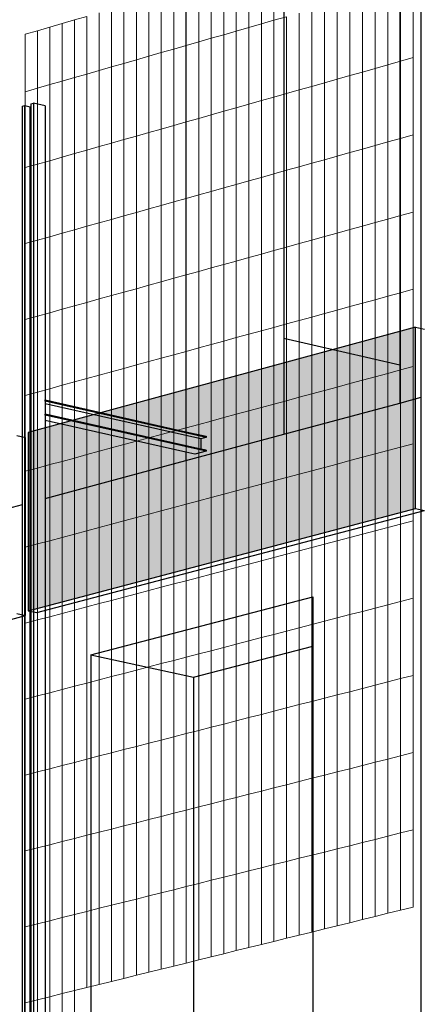
# Model space of a CAD drawing. Units: millimetres. Extents: x -9387 to 53599, y -2508 to 11201.
# Drawn here: x 42904 to 43311, y 5635 to 6630 of the extents above; entities that cross this region are included whole.
import ezdxf

# ---------------------------------------------------------------- set-up
doc = ezdxf.new("R2010")
doc.units = ezdxf.units.MM
doc.header["$MEASUREMENT"] = 0
doc.layers.add('_bt_gitter', color=7, linetype='Continuous', lineweight=5, true_color=0xbbbbbf)
for name, color, linetype in [('_bt_solar', 252, 'Continuous'), ('_bt_stahl_outline', 251, 'Continuous'), ('_hatch_solar', 251, 'Continuous')]:
    doc.layers.add(name, color=color, linetype=linetype)
picture_1 = doc.add_image_def('image1.tif', size_in_pixel=(3278, 2770))

msp = doc.modelspace()

# ---------------------------------------------------------------- hatches: boundary and pattern name
at = {"layer": '_hatch_solar'}
msp.add_hatch(color=256, dxfattribs=at).paths.add_polyline_path([(43303.84, 6136.17), (43303.84, 6319.23), (42911.96, 6212.81), (42911.96, 6032.85)])

# ---------------------------------------------------------------- linework, layer by layer
for p, q in [((43287.89, 6818.95), (43287.89, 6281.24)), ((43071.52, 6809.03), (43071.52, 6213.71)), ((43170.7, 6784.59), (43170.7, 6308.09)), ((43170.7, 6308.09), (43287.89, 6281.24)), ((43170.7, 6308.09), (43170.7, 6211.21)), ((43287.89, 6281.24), (43287.89, 6242.67)), ((43287.89, 6242.67), (43309.31, 6248.42)), ((43170.7, 6211.21), (43287.89, 6242.67)), ((43071.52, 6184.59), (43170.7, 6211.21)), ((43071.52, 6192.94), (43071.52, 6184.59)), ((42929.17, 6146.38), (43071.52, 6184.59)), ((42835.79, 6121.31), (42906.28, 6140.23)), ((42975.59, 5988.18), (43199.97, 6046.74)), ((43199.97, 6046.74), (43199.97, 5997.08)), ((42975.59, 5988.18), (42975.59, 5181)), ((42975.59, 5988.18), (43079.18, 5965.81)), ((43079.18, 5965.81), (43199.97, 5997.08)), ((43199.97, 5997.08), (43199.97, 5331.42)), ((43079.18, 5965.81), (43079.18, 5354.84))]:
    msp.add_line(p, q)
at = {"layer": '_bt_gitter'}
for p, q in [((43147.9, 6625.57), (43147.9, 6684.24)), ((43160.61, 6629.22), (43160.61, 6687.91)), ((43122.52, 6618.3), (43122.52, 6676.9)), ((43135.2, 6621.93), (43135.2, 6680.56)), ((43084.54, 6607.41), (43084.54, 6665.92)), ((43097.19, 6611.04), (43097.19, 6669.57)), ((43109.84, 6614.67), (43109.84, 6673.23)), ((43288.52, 6587.92), (43288.52, 6665.88)), ((43301.39, 6591.57), (43301.39, 6669.57)), ((43046.69, 6596.57), (43046.69, 6654.97)), ((43059.3, 6600.18), (43059.3, 6658.61)), ((43071.91, 6603.79), (43071.91, 6662.26)), ((43250, 6577.01), (43250, 6654.84)), ((43262.83, 6580.64), (43262.83, 6658.52)), ((43275.67, 6584.28), (43275.67, 6662.2)), ((43008.97, 6585.75), (43008.97, 6644.06)), ((43021.53, 6589.35), (43021.53, 6647.69)), ((43034.11, 6592.96), (43034.11, 6651.33)), ((43211.61, 6566.13), (43211.61, 6643.83)), ((43224.39, 6569.76), (43224.39, 6647.5)), ((43237.19, 6573.38), (43237.19, 6651.17)), ((42983.89, 6578.56), (42983.89, 6636.81)), ((42996.42, 6582.16), (42996.42, 6640.43)), ((43186.08, 6558.9), (43186.08, 6636.52)), ((43198.84, 6562.52), (43198.84, 6640.17)), ((42933.89, 6622.35), (42946.37, 6625.96)), ((42946.37, 6625.96), (42958.86, 6629.57)), ((42946.37, 6567.81), (42946.37, 6625.96)), ((42958.86, 6629.57), (42971.37, 6633.19)), ((42958.86, 6571.39), (42958.86, 6629.57)), ((42971.37, 6574.98), (42971.37, 6633.19)), ((43135.2, 6621.93), (43147.9, 6625.57)), ((43147.9, 6625.57), (43160.61, 6629.22)), ((43147.9, 6548.09), (43147.9, 6625.57)), ((43160.61, 6629.22), (43173.34, 6632.87)), ((43160.61, 6551.69), (43160.61, 6629.22)), ((43173.34, 6555.29), (43173.34, 6632.87)), ((42908.97, 6615.15), (42921.43, 6618.75)), ((42908.97, 6557.09), (42908.97, 6615.15)), ((42921.43, 6618.75), (42933.89, 6622.35)), ((42921.43, 6560.66), (42921.43, 6618.75)), ((42933.89, 6564.23), (42933.89, 6622.35)), ((43097.19, 6611.04), (43109.84, 6614.67)), ((43109.84, 6614.67), (43122.52, 6618.3)), ((43109.84, 6537.31), (43109.84, 6614.67)), ((43122.52, 6618.3), (43135.2, 6621.93)), ((43122.52, 6540.9), (43122.52, 6618.3)), ((43135.2, 6544.49), (43135.2, 6621.93)), ((43071.91, 6603.79), (43084.54, 6607.41)), ((43084.54, 6607.41), (43097.19, 6611.04)), ((43084.54, 6530.14), (43084.54, 6607.41)), ((43097.19, 6533.72), (43097.19, 6611.04)), ((43034.11, 6592.96), (43046.69, 6596.57)), ((43046.69, 6596.57), (43059.3, 6600.18)), ((43046.69, 6519.42), (43046.69, 6596.57)), ((43059.3, 6600.18), (43071.91, 6603.79)), ((43059.3, 6522.99), (43059.3, 6600.18)), ((43071.91, 6526.56), (43071.91, 6603.79)), ((42996.42, 6582.16), (43008.97, 6585.75)), ((43008.97, 6585.75), (43021.53, 6589.35)), ((43008.97, 6508.73), (43008.97, 6585.75)), ((43021.53, 6589.35), (43034.11, 6592.96)), ((43021.53, 6512.29), (43021.53, 6589.35)), ((43034.11, 6515.85), (43034.11, 6592.96)), ((43262.83, 6580.64), (43275.67, 6584.28)), ((43275.67, 6584.28), (43288.52, 6587.92)), ((43275.67, 6506.37), (43275.67, 6584.28)), ((43288.52, 6587.92), (43301.39, 6591.57)), ((43288.52, 6509.96), (43288.52, 6587.92)), ((43301.39, 6513.57), (43301.39, 6591.57)), ((42958.86, 6571.39), (42971.37, 6574.98)), ((42971.37, 6574.98), (42983.89, 6578.56)), ((42971.37, 6498.08), (42971.37, 6574.98)), ((42983.89, 6578.56), (42996.42, 6582.16)), ((42983.89, 6501.63), (42983.89, 6578.56)), ((42996.42, 6505.18), (42996.42, 6582.16)), ((43237.19, 6573.38), (43250, 6577.01)), ((43250, 6577.01), (43262.83, 6580.64)), ((43250, 6499.18), (43250, 6577.01)), ((43262.83, 6502.77), (43262.83, 6580.64)), ((42921.43, 6560.66), (42933.89, 6564.23)), ((42933.89, 6564.23), (42946.37, 6567.81)), ((42933.89, 6487.46), (42933.89, 6564.23)), ((42946.37, 6567.81), (42958.86, 6571.39)), ((42946.37, 6491), (42946.37, 6567.81)), ((42958.86, 6494.54), (42958.86, 6571.39)), ((43198.84, 6562.52), (43211.61, 6566.13)), ((43211.61, 6566.13), (43224.39, 6569.76)), ((43211.61, 6488.43), (43211.61, 6566.13)), ((43224.39, 6569.76), (43237.19, 6573.38)), ((43224.39, 6492.01), (43224.39, 6569.76)), ((43237.19, 6495.59), (43237.19, 6573.38)), ((42908.97, 6557.09), (42921.43, 6560.66)), ((42908.97, 6480.4), (42908.97, 6557.09)), ((42921.43, 6483.93), (42921.43, 6560.66)), ((43160.61, 6551.69), (43173.34, 6555.29)), ((43173.34, 6555.29), (43186.08, 6558.9)), ((43173.34, 6477.72), (43173.34, 6555.29)), ((43186.08, 6558.9), (43198.84, 6562.52)), ((43186.08, 6481.29), (43186.08, 6558.9)), ((43198.84, 6484.86), (43198.84, 6562.52)), ((43122.52, 6540.9), (43135.2, 6544.49)), ((43135.2, 6544.49), (43147.9, 6548.09)), ((43135.2, 6467.05), (43135.2, 6544.49)), ((43147.9, 6548.09), (43160.61, 6551.69)), ((43147.9, 6470.6), (43147.9, 6548.09)), ((43160.61, 6474.16), (43160.61, 6551.69)), ((43097.19, 6533.72), (43109.84, 6537.31)), ((43109.84, 6537.31), (43122.52, 6540.9)), ((43109.84, 6459.95), (43109.84, 6537.31)), ((43122.52, 6463.49), (43122.52, 6540.9)), ((43059.3, 6522.99), (43071.91, 6526.56)), ((43071.91, 6526.56), (43084.54, 6530.14)), ((43071.91, 6449.33), (43071.91, 6526.56)), ((43084.54, 6530.14), (43097.19, 6533.72)), ((43084.54, 6452.86), (43084.54, 6530.14)), ((43097.19, 6456.4), (43097.19, 6533.72)), ((43021.53, 6512.29), (43034.11, 6515.85)), ((43034.11, 6515.85), (43046.69, 6519.42)), ((43034.11, 6438.75), (43034.11, 6515.85)), ((43046.69, 6519.42), (43059.3, 6522.99)), ((43046.69, 6442.27), (43046.69, 6519.42)), ((43059.3, 6445.8), (43059.3, 6522.99)), ((42983.89, 6501.63), (42996.42, 6505.18)), ((42996.42, 6505.18), (43008.97, 6508.73)), ((42996.42, 6428.2), (42996.42, 6505.18)), ((43008.97, 6508.73), (43021.53, 6512.29)), ((43008.97, 6431.71), (43008.97, 6508.73)), ((43021.53, 6435.23), (43021.53, 6512.29)), ((43262.83, 6502.77), (43275.67, 6506.37)), ((43275.67, 6506.37), (43288.52, 6509.96)), ((43275.67, 6428.45), (43275.67, 6506.37)), ((43288.52, 6509.96), (43301.39, 6513.57)), ((43288.52, 6432.01), (43288.52, 6509.96)), ((43301.39, 6435.56), (43301.39, 6513.57)), ((42946.37, 6491), (42958.86, 6494.54)), ((42958.86, 6494.54), (42971.37, 6498.08)), ((42958.86, 6417.68), (42958.86, 6494.54)), ((42971.37, 6498.08), (42983.89, 6501.63)), ((42971.37, 6421.18), (42971.37, 6498.08)), ((42983.89, 6424.69), (42983.89, 6501.63)), ((43224.39, 6492.01), (43237.19, 6495.59)), ((43237.19, 6495.59), (43250, 6499.18)), ((43237.19, 6417.81), (43237.19, 6495.59)), ((43250, 6499.18), (43262.83, 6502.77)), ((43250, 6421.35), (43250, 6499.18)), ((43262.83, 6424.9), (43262.83, 6502.77)), ((42921.43, 6483.93), (42933.89, 6487.46)), ((42933.89, 6487.46), (42946.37, 6491)), ((42933.89, 6410.69), (42933.89, 6487.46)), ((42946.37, 6414.19), (42946.37, 6491)), ((43186.08, 6481.29), (43198.84, 6484.86)), ((43198.84, 6484.86), (43211.61, 6488.43)), ((43198.84, 6407.2), (43198.84, 6484.86)), ((43211.61, 6488.43), (43224.39, 6492.01)), ((43211.61, 6410.73), (43211.61, 6488.43)), ((43224.39, 6414.27), (43224.39, 6492.01)), ((42908.97, 6480.4), (42921.43, 6483.93)), ((42908.97, 6403.72), (42908.97, 6480.4)), ((42921.43, 6407.2), (42921.43, 6483.93)), ((43160.61, 6474.16), (43173.34, 6477.72)), ((43173.34, 6477.72), (43186.08, 6481.29)), ((43173.34, 6400.15), (43173.34, 6477.72)), ((43186.08, 6403.67), (43186.08, 6481.29)), ((43122.52, 6463.49), (43135.2, 6467.05)), ((43135.2, 6467.05), (43147.9, 6470.6)), ((43135.2, 6389.6), (43135.2, 6467.05)), ((43147.9, 6470.6), (43160.61, 6474.16)), ((43147.9, 6393.11), (43147.9, 6470.6)), ((43160.61, 6396.63), (43160.61, 6474.16)), ((43084.54, 6452.86), (43097.19, 6456.4)), ((43097.19, 6456.4), (43109.84, 6459.95)), ((43097.19, 6379.09), (43097.19, 6456.4)), ((43109.84, 6459.95), (43122.52, 6463.49)), ((43109.84, 6382.59), (43109.84, 6459.95)), ((43122.52, 6386.09), (43122.52, 6463.49)), ((43046.69, 6442.27), (43059.3, 6445.8)), ((43059.3, 6445.8), (43071.91, 6449.33)), ((43059.3, 6368.61), (43059.3, 6445.8)), ((43071.91, 6449.33), (43084.54, 6452.86)), ((43071.91, 6372.1), (43071.91, 6449.33)), ((43084.54, 6375.59), (43084.54, 6452.86)), ((43008.97, 6431.71), (43021.53, 6435.23)), ((43021.53, 6435.23), (43034.11, 6438.75)), ((43021.53, 6358.16), (43021.53, 6435.23)), ((43034.11, 6438.75), (43046.69, 6442.27)), ((43034.11, 6361.64), (43034.11, 6438.75)), ((43046.69, 6365.12), (43046.69, 6442.27)), ((43288.52, 6432.01), (43301.39, 6435.56)), ((43301.39, 6357.56), (43301.39, 6435.56)), ((42983.89, 6424.69), (42996.42, 6428.2)), ((42996.42, 6428.2), (43008.97, 6431.71)), ((42996.42, 6351.22), (42996.42, 6428.2)), ((43008.97, 6354.69), (43008.97, 6431.71)), ((43250, 6421.35), (43262.83, 6424.9)), ((43262.83, 6424.9), (43275.67, 6428.45)), ((43262.83, 6347.03), (43262.83, 6424.9)), ((43275.67, 6428.45), (43288.52, 6432.01)), ((43275.67, 6350.53), (43275.67, 6428.45)), ((43288.52, 6354.05), (43288.52, 6432.01)), ((42946.37, 6414.19), (42958.86, 6417.68)), ((42958.86, 6417.68), (42971.37, 6421.18)), ((42958.86, 6340.83), (42958.86, 6417.68)), ((42971.37, 6421.18), (42983.89, 6424.69)), ((42971.37, 6344.29), (42971.37, 6421.18)), ((42983.89, 6347.75), (42983.89, 6424.69)), ((43224.39, 6414.27), (43237.19, 6417.81)), ((43237.19, 6417.81), (43250, 6421.35)), ((43237.19, 6340.02), (43237.19, 6417.81)), ((43250, 6343.52), (43250, 6421.35)), ((42908.97, 6403.72), (42921.43, 6407.2)), ((42921.43, 6407.2), (42933.89, 6410.69)), ((42921.43, 6330.48), (42921.43, 6407.2)), ((42933.89, 6410.69), (42946.37, 6414.19)), ((42933.89, 6333.92), (42933.89, 6410.69)), ((42946.37, 6337.38), (42946.37, 6414.19)), ((43186.08, 6403.67), (43198.84, 6407.2)), ((43198.84, 6407.2), (43211.61, 6410.73)), ((43198.84, 6329.54), (43198.84, 6407.2)), ((43211.61, 6410.73), (43224.39, 6414.27)), ((43211.61, 6333.03), (43211.61, 6410.73)), ((43224.39, 6336.53), (43224.39, 6414.27)), ((42908.97, 6327.03), (42908.97, 6403.72)), ((43147.9, 6393.11), (43160.61, 6396.63)), ((43160.61, 6396.63), (43173.34, 6400.15)), ((43160.61, 6319.1), (43160.61, 6396.63)), ((43173.34, 6400.15), (43186.08, 6403.67)), ((43173.34, 6322.58), (43173.34, 6400.15)), ((43186.08, 6326.06), (43186.08, 6403.67)), ((43109.84, 6382.59), (43122.52, 6386.09)), ((43122.52, 6386.09), (43135.2, 6389.6)), ((43122.52, 6308.69), (43122.52, 6386.09)), ((43135.2, 6389.6), (43147.9, 6393.11)), ((43135.2, 6312.16), (43135.2, 6389.6)), ((43147.9, 6315.63), (43147.9, 6393.11)), ((43071.91, 6372.1), (43084.54, 6375.59)), ((43084.54, 6375.59), (43097.19, 6379.09)), ((43084.54, 6298.32), (43084.54, 6375.59)), ((43097.19, 6379.09), (43109.84, 6382.59)), ((43097.19, 6301.77), (43097.19, 6379.09)), ((43109.84, 6305.23), (43109.84, 6382.59)), ((43046.69, 6365.12), (43059.3, 6368.61)), ((43059.3, 6368.61), (43071.91, 6372.1)), ((43059.3, 6291.42), (43059.3, 6368.61)), ((43071.91, 6294.86), (43071.91, 6372.1)), ((43008.97, 6354.69), (43021.53, 6358.16)), ((43021.53, 6358.16), (43034.11, 6361.64)), ((43021.53, 6281.1), (43021.53, 6358.16)), ((43034.11, 6361.64), (43046.69, 6365.12)), ((43034.11, 6284.54), (43034.11, 6361.64)), ((43046.69, 6287.97), (43046.69, 6365.12)), ((43288.52, 6354.05), (43301.39, 6357.56)), ((43301.39, 6279.56), (43301.39, 6357.56)), ((42971.37, 6344.29), (42983.89, 6347.75)), ((42983.89, 6347.75), (42996.42, 6351.22)), ((42983.89, 6270.82), (42983.89, 6347.75)), ((42996.42, 6351.22), (43008.97, 6354.69)), ((42996.42, 6274.24), (42996.42, 6351.22)), ((43008.97, 6277.67), (43008.97, 6354.69)), ((43250, 6343.52), (43262.83, 6347.03)), ((43262.83, 6347.03), (43275.67, 6350.53)), ((43262.83, 6269.15), (43262.83, 6347.03)), ((43275.67, 6350.53), (43288.52, 6354.05)), ((43275.67, 6272.62), (43275.67, 6350.53)), ((43288.52, 6276.09), (43288.52, 6354.05)), ((42933.89, 6333.92), (42946.37, 6337.38)), ((42946.37, 6337.38), (42958.86, 6340.83)), ((42946.37, 6260.56), (42946.37, 6337.38)), ((42958.86, 6340.83), (42971.37, 6344.29)), ((42958.86, 6263.98), (42958.86, 6340.83)), ((42971.37, 6267.39), (42971.37, 6344.29)), ((43211.61, 6333.03), (43224.39, 6336.53)), ((43224.39, 6336.53), (43237.19, 6340.02)), ((43224.39, 6258.78), (43224.39, 6336.53)), ((43237.19, 6340.02), (43250, 6343.52)), ((43237.19, 6262.24), (43237.19, 6340.02)), ((43250, 6265.69), (43250, 6343.52)), ((42908.97, 6327.03), (42921.43, 6330.48)), ((42908.97, 6250.35), (42908.97, 6327.03)), ((42921.43, 6330.48), (42933.89, 6333.92)), ((42921.43, 6253.75), (42921.43, 6330.48)), ((42933.89, 6257.15), (42933.89, 6333.92)), ((43173.34, 6322.58), (43186.08, 6326.06)), ((43186.08, 6326.06), (43198.84, 6329.54)), ((43186.08, 6248.44), (43186.08, 6326.06)), ((43198.84, 6329.54), (43211.61, 6333.03)), ((43198.84, 6251.89), (43198.84, 6329.54)), ((43211.61, 6255.33), (43211.61, 6333.03)), ((43135.2, 6312.16), (43147.9, 6315.63)), ((43147.9, 6315.63), (43160.61, 6319.1)), ((43147.9, 6238.14), (43147.9, 6315.63)), ((43160.61, 6319.1), (43173.34, 6322.58)), ((43160.61, 6241.57), (43160.61, 6319.1)), ((43173.34, 6245.01), (43173.34, 6322.58)), ((43109.84, 6305.23), (43122.52, 6308.69)), ((43122.52, 6308.69), (43135.2, 6312.16)), ((43122.52, 6231.29), (43122.52, 6308.69)), ((43135.2, 6234.71), (43135.2, 6312.16)), ((43071.91, 6294.86), (43084.54, 6298.32)), ((43084.54, 6298.32), (43097.19, 6301.77)), ((43084.54, 6221.04), (43084.54, 6298.32)), ((43097.19, 6301.77), (43109.84, 6305.23)), ((43097.19, 6224.45), (43097.19, 6301.77)), ((43109.84, 6227.87), (43109.84, 6305.23)), ((43034.11, 6284.54), (43046.69, 6287.97)), ((43046.69, 6287.97), (43059.3, 6291.42)), ((43046.69, 6210.83), (43046.69, 6287.97)), ((43059.3, 6291.42), (43071.91, 6294.86)), ((43059.3, 6214.23), (43059.3, 6291.42)), ((43071.91, 6217.63), (43071.91, 6294.86)), ((42996.42, 6274.24), (43008.97, 6277.67)), ((43008.97, 6277.67), (43021.53, 6281.1)), ((43008.97, 6200.65), (43008.97, 6277.67)), ((43021.53, 6281.1), (43034.11, 6284.54)), ((43021.53, 6204.04), (43021.53, 6281.1)), ((43034.11, 6207.43), (43034.11, 6284.54)), ((43275.67, 6272.62), (43288.52, 6276.09)), ((43288.52, 6276.09), (43301.39, 6279.56)), ((43288.52, 6198.13), (43288.52, 6276.09)), ((43301.39, 6201.56), (43301.39, 6279.56)), ((42958.86, 6263.98), (42971.37, 6267.39)), ((42971.37, 6267.39), (42983.89, 6270.82)), ((42971.37, 6190.5), (42971.37, 6267.39)), ((42983.89, 6270.82), (42996.42, 6274.24)), ((42983.89, 6193.88), (42983.89, 6270.82)), ((42996.42, 6197.26), (42996.42, 6274.24)), ((43250, 6265.69), (43262.83, 6269.15)), ((43262.83, 6269.15), (43275.67, 6272.62)), ((43262.83, 6191.28), (43262.83, 6269.15)), ((43275.67, 6194.7), (43275.67, 6272.62)), ((42921.43, 6253.75), (42933.89, 6257.15)), ((42933.89, 6257.15), (42946.37, 6260.56)), ((42933.89, 6180.39), (42933.89, 6257.15)), ((42946.37, 6260.56), (42958.86, 6263.98)), ((42946.37, 6183.75), (42946.37, 6260.56)), ((42958.86, 6187.12), (42958.86, 6263.98)), ((43211.61, 6255.33), (43224.39, 6258.78)), ((43224.39, 6258.78), (43237.19, 6262.24)), ((43224.39, 6181.04), (43224.39, 6258.78)), ((43237.19, 6262.24), (43250, 6265.69)), ((43237.19, 6184.45), (43237.19, 6262.24)), ((43250, 6187.86), (43250, 6265.69)), ((42908.97, 6250.35), (42921.43, 6253.75)), ((42908.97, 6173.66), (42908.97, 6250.35)), ((42921.43, 6177.02), (42921.43, 6253.75)), ((43173.34, 6245.01), (43186.08, 6248.44)), ((43186.08, 6248.44), (43198.84, 6251.89)), ((43186.08, 6170.83), (43186.08, 6248.44)), ((43198.84, 6251.89), (43211.61, 6255.33)), ((43198.84, 6174.23), (43198.84, 6251.89)), ((43211.61, 6177.63), (43211.61, 6255.33)), ((43135.2, 6234.71), (43147.9, 6238.14)), ((43147.9, 6238.14), (43160.61, 6241.57)), ((43147.9, 6160.65), (43147.9, 6238.14)), ((43160.61, 6241.57), (43173.34, 6245.01)), ((43160.61, 6164.04), (43160.61, 6241.57)), ((43173.34, 6167.43), (43173.34, 6245.01)), ((43097.19, 6224.45), (43109.84, 6227.87)), ((43109.84, 6227.87), (43122.52, 6231.29)), ((43109.84, 6150.51), (43109.84, 6227.87)), ((43122.52, 6231.29), (43135.2, 6234.71)), ((43122.52, 6153.89), (43122.52, 6231.29)), ((43135.2, 6157.27), (43135.2, 6234.71)), ((43059.3, 6214.23), (43071.91, 6217.63)), ((43071.91, 6217.63), (43084.54, 6221.04)), ((43071.91, 6140.4), (43071.91, 6217.63)), ((43084.54, 6221.04), (43097.19, 6224.45)), ((43084.54, 6143.77), (43084.54, 6221.04)), ((43097.19, 6147.14), (43097.19, 6224.45)), ((43021.53, 6204.04), (43034.11, 6207.43)), ((43034.11, 6207.43), (43046.69, 6210.83)), ((43034.11, 6130.32), (43034.11, 6207.43)), ((43046.69, 6210.83), (43059.3, 6214.23)), ((43046.69, 6133.68), (43046.69, 6210.83)), ((43059.3, 6137.04), (43059.3, 6214.23)), ((42983.89, 6193.88), (42996.42, 6197.26)), ((42996.42, 6197.26), (43008.97, 6200.65)), ((42996.42, 6120.28), (42996.42, 6197.26)), ((43008.97, 6200.65), (43021.53, 6204.04)), ((43008.97, 6123.63), (43008.97, 6200.65)), ((43021.53, 6126.97), (43021.53, 6204.04)), ((43275.67, 6194.7), (43288.52, 6198.13)), ((43288.52, 6198.13), (43301.39, 6201.56)), ((43288.52, 6120.17), (43288.52, 6198.13)), ((43301.39, 6123.56), (43301.39, 6201.56)), ((42946.37, 6183.75), (42958.86, 6187.12)), ((42958.86, 6187.12), (42971.37, 6190.5)), ((42958.86, 6110.27), (42958.86, 6187.12)), ((42971.37, 6190.5), (42983.89, 6193.88)), ((42971.37, 6113.6), (42971.37, 6190.5)), ((42983.89, 6116.94), (42983.89, 6193.88)), ((43237.19, 6184.45), (43250, 6187.86)), ((43250, 6187.86), (43262.83, 6191.28)), ((43250, 6110.03), (43250, 6187.86)), ((43262.83, 6191.28), (43275.67, 6194.7)), ((43262.83, 6113.41), (43262.83, 6191.28)), ((43275.67, 6116.79), (43275.67, 6194.7)), ((42908.97, 6173.66), (42921.43, 6177.02)), ((42921.43, 6177.02), (42933.89, 6180.39)), ((42921.43, 6100.29), (42921.43, 6177.02)), ((42933.89, 6180.39), (42946.37, 6183.75)), ((42933.89, 6103.62), (42933.89, 6180.39)), ((42946.37, 6106.94), (42946.37, 6183.75)), ((43198.84, 6174.23), (43211.61, 6177.63)), ((43211.61, 6177.63), (43224.39, 6181.04)), ((43211.61, 6099.93), (43211.61, 6177.63)), ((43224.39, 6181.04), (43237.19, 6184.45)), ((43224.39, 6103.3), (43224.39, 6181.04)), ((43237.19, 6106.66), (43237.19, 6184.45)), ((42908.97, 6096.97), (42908.97, 6173.66)), ((43160.61, 6164.04), (43173.34, 6167.43)), ((43173.34, 6167.43), (43186.08, 6170.83)), ((43173.34, 6089.86), (43173.34, 6167.43)), ((43186.08, 6170.83), (43198.84, 6174.23)), ((43186.08, 6093.21), (43186.08, 6170.83)), ((43198.84, 6096.57), (43198.84, 6174.23)), ((43122.52, 6153.89), (43135.2, 6157.27)), ((43135.2, 6157.27), (43147.9, 6160.65)), ((43135.2, 6079.82), (43135.2, 6157.27)), ((43147.9, 6160.65), (43160.61, 6164.04)), ((43147.9, 6083.17), (43147.9, 6160.65)), ((43160.61, 6086.51), (43160.61, 6164.04)), ((43084.54, 6143.77), (43097.19, 6147.14)), ((43097.19, 6147.14), (43109.84, 6150.51)), ((43097.19, 6069.82), (43097.19, 6147.14)), ((43109.84, 6150.51), (43122.52, 6153.89)), ((43109.84, 6073.15), (43109.84, 6150.51)), ((43122.52, 6076.49), (43122.52, 6153.89)), ((43046.69, 6133.68), (43059.3, 6137.04)), ((43059.3, 6137.04), (43071.91, 6140.4)), ((43059.3, 6059.85), (43059.3, 6137.04)), ((43071.91, 6140.4), (43084.54, 6143.77)), ((43071.91, 6063.17), (43071.91, 6140.4)), ((43084.54, 6066.49), (43084.54, 6143.77)), ((43008.97, 6123.63), (43021.53, 6126.97)), ((43021.53, 6126.97), (43034.11, 6130.32)), ((43021.53, 6049.91), (43021.53, 6126.97)), ((43034.11, 6130.32), (43046.69, 6133.68)), ((43034.11, 6053.22), (43034.11, 6130.32)), ((43046.69, 6056.53), (43046.69, 6133.68)), ((42971.37, 6113.6), (42983.89, 6116.94)), ((42983.89, 6116.94), (42996.42, 6120.28)), ((42983.89, 6040), (42983.89, 6116.94)), ((42996.42, 6120.28), (43008.97, 6123.63)), ((42996.42, 6043.3), (42996.42, 6120.28)), ((43008.97, 6046.6), (43008.97, 6123.63)), ((43262.83, 6113.41), (43275.67, 6116.79)), ((43275.67, 6116.79), (43288.52, 6120.17)), ((43275.67, 6038.87), (43275.67, 6116.79)), ((43288.52, 6120.17), (43301.39, 6123.56)), ((43288.52, 6042.21), (43288.52, 6120.17)), ((43301.39, 6045.56), (43301.39, 6123.56)), ((42933.89, 6103.62), (42946.37, 6106.94)), ((42946.37, 6106.94), (42958.86, 6110.27)), ((42946.37, 6030.13), (42946.37, 6106.94)), ((42958.86, 6110.27), (42971.37, 6113.6)), ((42958.86, 6033.42), (42958.86, 6110.27)), ((42971.37, 6036.71), (42971.37, 6113.6)), ((43224.39, 6103.3), (43237.19, 6106.66)), ((43237.19, 6106.66), (43250, 6110.03)), ((43237.19, 6028.88), (43237.19, 6106.66)), ((43250, 6110.03), (43262.83, 6113.41)), ((43250, 6032.21), (43250, 6110.03)), ((43262.83, 6035.54), (43262.83, 6113.41)), ((42908.97, 6096.97), (42921.43, 6100.29)), ((42908.97, 6020.29), (42908.97, 6096.97)), ((42921.43, 6100.29), (42933.89, 6103.62)), ((42921.43, 6023.57), (42921.43, 6100.29)), ((42933.89, 6026.85), (42933.89, 6103.62)), ((43198.84, 6096.57), (43211.61, 6099.93)), ((43211.61, 6099.93), (43224.39, 6103.3)), ((43211.61, 6022.23), (43211.61, 6099.93)), ((43224.39, 6025.55), (43224.39, 6103.3)), ((43160.61, 6086.51), (43173.34, 6089.86)), ((43173.34, 6089.86), (43186.08, 6093.21)), ((43173.34, 6012.29), (43173.34, 6089.86)), ((43186.08, 6093.21), (43198.84, 6096.57)), ((43186.08, 6015.6), (43186.08, 6093.21)), ((43198.84, 6018.91), (43198.84, 6096.57)), ((43122.52, 6076.49), (43135.2, 6079.82)), ((43135.2, 6079.82), (43147.9, 6083.17)), ((43135.2, 6002.38), (43135.2, 6079.82)), ((43147.9, 6083.17), (43160.61, 6086.51)), ((43147.9, 6005.68), (43147.9, 6083.17)), ((43160.61, 6008.98), (43160.61, 6086.51)), ((43084.54, 6066.49), (43097.19, 6069.82)), ((43097.19, 6069.82), (43109.84, 6073.15)), ((43097.19, 5992.5), (43097.19, 6069.82)), ((43109.84, 6073.15), (43122.52, 6076.49)), ((43109.84, 5995.79), (43109.84, 6073.15)), ((43122.52, 5999.08), (43122.52, 6076.49)), ((43046.69, 6056.53), (43059.3, 6059.85)), ((43059.3, 6059.85), (43071.91, 6063.17)), ((43059.3, 5982.66), (43059.3, 6059.85)), ((43071.91, 6063.17), (43084.54, 6066.49)), ((43071.91, 5985.94), (43071.91, 6063.17)), ((43084.54, 5989.22), (43084.54, 6066.49)), ((43008.97, 6046.6), (43021.53, 6049.91)), ((43021.53, 6049.91), (43034.11, 6053.22)), ((43021.53, 5972.85), (43021.53, 6049.91)), ((43034.11, 6053.22), (43046.69, 6056.53)), ((43034.11, 5976.11), (43034.11, 6053.22)), ((43046.69, 5979.38), (43046.69, 6056.53)), ((42971.37, 6036.71), (42983.89, 6040)), ((42983.89, 6040), (42996.42, 6043.3)), ((42983.89, 5963.07), (42983.89, 6040)), ((42996.42, 6043.3), (43008.97, 6046.6)), ((42996.42, 5966.32), (42996.42, 6043.3)), ((43008.97, 5969.58), (43008.97, 6046.6)), ((43262.83, 6035.54), (43275.67, 6038.87)), ((43275.67, 6038.87), (43288.52, 6042.21)), ((43275.67, 5960.96), (43275.67, 6038.87)), ((43288.52, 6042.21), (43301.39, 6045.56)), ((43288.52, 5964.26), (43288.52, 6042.21)), ((43301.39, 5967.56), (43301.39, 6045.56)), ((42933.89, 6026.85), (42946.37, 6030.13)), ((42946.37, 6030.13), (42958.86, 6033.42)), ((42946.37, 5953.32), (42946.37, 6030.13)), ((42958.86, 6033.42), (42971.37, 6036.71)), ((42958.86, 5956.56), (42958.86, 6033.42)), ((42971.37, 5959.81), (42971.37, 6036.71)), ((43224.39, 6025.55), (43237.19, 6028.88)), ((43237.19, 6028.88), (43250, 6032.21)), ((43237.19, 5951.09), (43237.19, 6028.88)), ((43250, 6032.21), (43262.83, 6035.54)), ((43250, 5954.38), (43250, 6032.21)), ((43262.83, 5957.67), (43262.83, 6035.54)), ((42908.97, 6020.29), (42921.43, 6023.57)), ((42908.97, 5943.6), (42908.97, 6020.29)), ((42921.43, 6023.57), (42933.89, 6026.85)), ((42921.43, 5946.84), (42921.43, 6023.57)), ((42933.89, 5950.08), (42933.89, 6026.85)), ((43186.08, 6015.6), (43198.84, 6018.91)), ((43198.84, 6018.91), (43211.61, 6022.23)), ((43198.84, 5941.26), (43198.84, 6018.91)), ((43211.61, 6022.23), (43224.39, 6025.55)), ((43211.61, 5944.53), (43211.61, 6022.23)), ((43224.39, 5947.81), (43224.39, 6025.55)), ((43147.9, 6005.68), (43160.61, 6008.98)), ((43160.61, 6008.98), (43173.34, 6012.29)), ((43160.61, 5931.45), (43160.61, 6008.98)), ((43173.34, 6012.29), (43186.08, 6015.6)), ((43173.34, 5934.72), (43173.34, 6012.29)), ((43186.08, 5937.98), (43186.08, 6015.6)), ((43109.84, 5995.79), (43122.52, 5999.08)), ((43122.52, 5999.08), (43135.2, 6002.38)), ((43122.52, 5921.68), (43122.52, 5999.08)), ((43135.2, 6002.38), (43147.9, 6005.68)), ((43135.2, 5924.93), (43135.2, 6002.38)), ((43147.9, 5928.19), (43147.9, 6005.68)), ((43071.91, 5985.94), (43084.54, 5989.22)), ((43084.54, 5989.22), (43097.19, 5992.5)), ((43084.54, 5911.94), (43084.54, 5989.22)), ((43097.19, 5992.5), (43109.84, 5995.79)), ((43097.19, 5915.19), (43097.19, 5992.5)), ((43109.84, 5918.43), (43109.84, 5995.79)), ((43034.11, 5976.11), (43046.69, 5979.38)), ((43046.69, 5979.38), (43059.3, 5982.66)), ((43046.69, 5902.24), (43046.69, 5979.38)), ((43059.3, 5982.66), (43071.91, 5985.94)), ((43059.3, 5905.47), (43059.3, 5982.66)), ((43071.91, 5908.7), (43071.91, 5985.94)), ((42996.42, 5966.32), (43008.97, 5969.58)), ((43008.97, 5969.58), (43021.53, 5972.85)), ((43008.97, 5892.56), (43008.97, 5969.58)), ((43021.53, 5972.85), (43034.11, 5976.11)), ((43021.53, 5895.78), (43021.53, 5972.85)), ((43034.11, 5899.01), (43034.11, 5976.11)), ((43288.52, 5964.26), (43301.39, 5967.56)), ((43301.39, 5889.55), (43301.39, 5967.56)), ((42958.86, 5956.56), (42971.37, 5959.81)), ((42971.37, 5959.81), (42983.89, 5963.07)), ((42971.37, 5882.92), (42971.37, 5959.81)), ((42983.89, 5963.07), (42996.42, 5966.32)), ((42983.89, 5886.13), (42983.89, 5963.07)), ((42996.42, 5889.34), (42996.42, 5966.32)), ((43250, 5954.38), (43262.83, 5957.67)), ((43262.83, 5957.67), (43275.67, 5960.96)), ((43262.83, 5879.79), (43262.83, 5957.67)), ((43275.67, 5960.96), (43288.52, 5964.26)), ((43275.67, 5883.04), (43275.67, 5960.96)), ((43288.52, 5886.3), (43288.52, 5964.26)), ((42921.43, 5946.84), (42933.89, 5950.08)), ((42933.89, 5950.08), (42946.37, 5953.32)), ((42933.89, 5873.31), (42933.89, 5950.08)), ((42946.37, 5953.32), (42958.86, 5956.56)), ((42946.37, 5876.51), (42946.37, 5953.32)), ((42958.86, 5879.71), (42958.86, 5956.56)), ((43211.61, 5944.53), (43224.39, 5947.81)), ((43224.39, 5947.81), (43237.19, 5951.09)), ((43224.39, 5870.07), (43224.39, 5947.81)), ((43237.19, 5951.09), (43250, 5954.38)), ((43237.19, 5873.3), (43237.19, 5951.09)), ((43250, 5876.55), (43250, 5954.38)), ((42908.97, 5943.6), (42921.43, 5946.84)), ((42908.97, 5866.92), (42908.97, 5943.6)), ((42921.43, 5870.11), (42921.43, 5946.84)), ((43173.34, 5934.72), (43186.08, 5937.98)), ((43186.08, 5937.98), (43198.84, 5941.26)), ((43186.08, 5860.37), (43186.08, 5937.98)), ((43198.84, 5941.26), (43211.61, 5944.53)), ((43198.84, 5863.6), (43198.84, 5941.26)), ((43211.61, 5866.83), (43211.61, 5944.53)), ((43135.2, 5924.93), (43147.9, 5928.19)), ((43147.9, 5928.19), (43160.61, 5931.45)), ((43147.9, 5850.7), (43147.9, 5928.19)), ((43160.61, 5931.45), (43173.34, 5934.72)), ((43160.61, 5853.92), (43160.61, 5931.45)), ((43173.34, 5857.14), (43173.34, 5934.72)), ((43097.19, 5915.19), (43109.84, 5918.43)), ((43109.84, 5918.43), (43122.52, 5921.68)), ((43109.84, 5841.07), (43109.84, 5918.43)), ((43122.52, 5921.68), (43135.2, 5924.93)), ((43122.52, 5844.28), (43122.52, 5921.68)), ((43135.2, 5847.49), (43135.2, 5924.93)), ((43059.3, 5905.47), (43071.91, 5908.7)), ((43071.91, 5908.7), (43084.54, 5911.94)), ((43071.91, 5831.47), (43071.91, 5908.7)), ((43084.54, 5911.94), (43097.19, 5915.19)), ((43084.54, 5834.67), (43084.54, 5911.94)), ((43097.19, 5837.87), (43097.19, 5915.19)), ((43021.53, 5895.78), (43034.11, 5899.01)), ((43034.11, 5899.01), (43046.69, 5902.24)), ((43034.11, 5821.9), (43034.11, 5899.01)), ((43046.69, 5902.24), (43059.3, 5905.47)), ((43046.69, 5825.09), (43046.69, 5902.24)), ((43059.3, 5828.28), (43059.3, 5905.47)), ((42983.89, 5886.13), (42996.42, 5889.34)), ((42996.42, 5889.34), (43008.97, 5892.56)), ((42996.42, 5812.36), (42996.42, 5889.34)), ((43008.97, 5892.56), (43021.53, 5895.78)), ((43008.97, 5815.54), (43008.97, 5892.56)), ((43021.53, 5818.72), (43021.53, 5895.78)), ((43288.52, 5886.3), (43301.39, 5889.55)), ((43301.39, 5811.55), (43301.39, 5889.55)), ((42946.37, 5876.51), (42958.86, 5879.71)), ((42958.86, 5879.71), (42971.37, 5882.92)), ((42958.86, 5802.86), (42958.86, 5879.71)), ((42971.37, 5882.92), (42983.89, 5886.13)), ((42971.37, 5806.02), (42971.37, 5882.92)), ((42983.89, 5809.19), (42983.89, 5886.13)), ((43250, 5876.55), (43262.83, 5879.79)), ((43262.83, 5879.79), (43275.67, 5883.04)), ((43262.83, 5801.92), (43262.83, 5879.79)), ((43275.67, 5883.04), (43288.52, 5886.3)), ((43275.67, 5805.13), (43275.67, 5883.04)), ((43288.52, 5808.34), (43288.52, 5886.3)), ((42908.97, 5866.92), (42921.43, 5870.11)), ((42921.43, 5870.11), (42933.89, 5873.31)), ((42921.43, 5793.38), (42921.43, 5870.11)), ((42933.89, 5873.31), (42946.37, 5876.51)), ((42933.89, 5796.54), (42933.89, 5873.31)), ((42946.37, 5799.7), (42946.37, 5876.51)), ((43211.61, 5866.83), (43224.39, 5870.07)), ((43224.39, 5870.07), (43237.19, 5873.3)), ((43224.39, 5792.32), (43224.39, 5870.07)), ((43237.19, 5873.3), (43250, 5876.55)), ((43237.19, 5795.52), (43237.19, 5873.3)), ((43250, 5798.72), (43250, 5876.55)), ((42908.97, 5790.23), (42908.97, 5866.92)), ((43173.34, 5857.14), (43186.08, 5860.37)), ((43186.08, 5860.37), (43198.84, 5863.6)), ((43186.08, 5782.75), (43186.08, 5860.37)), ((43198.84, 5863.6), (43211.61, 5866.83)), ((43198.84, 5785.94), (43198.84, 5863.6)), ((43211.61, 5789.13), (43211.61, 5866.83)), ((43135.2, 5847.49), (43147.9, 5850.7)), ((43147.9, 5850.7), (43160.61, 5853.92)), ((43147.9, 5773.22), (43147.9, 5850.7)), ((43160.61, 5853.92), (43173.34, 5857.14)), ((43160.61, 5776.39), (43160.61, 5853.92)), ((43173.34, 5779.57), (43173.34, 5857.14)), ((43097.19, 5837.87), (43109.84, 5841.07)), ((43109.84, 5841.07), (43122.52, 5844.28)), ((43109.84, 5763.71), (43109.84, 5841.07)), ((43122.52, 5844.28), (43135.2, 5847.49)), ((43122.52, 5766.88), (43122.52, 5844.28)), ((43135.2, 5770.05), (43135.2, 5847.49)), ((43046.69, 5825.09), (43059.3, 5828.28)), ((43059.3, 5828.28), (43071.91, 5831.47)), ((43059.3, 5751.09), (43059.3, 5828.28)), ((43071.91, 5831.47), (43084.54, 5834.67)), ((43071.91, 5754.24), (43071.91, 5831.47)), ((43084.54, 5834.67), (43097.19, 5837.87)), ((43084.54, 5757.39), (43084.54, 5834.67)), ((43097.19, 5760.55), (43097.19, 5837.87)), ((43008.97, 5815.54), (43021.53, 5818.72)), ((43021.53, 5818.72), (43034.11, 5821.9)), ((43021.53, 5741.66), (43021.53, 5818.72)), ((43034.11, 5821.9), (43046.69, 5825.09)), ((43034.11, 5744.8), (43034.11, 5821.9)), ((43046.69, 5747.94), (43046.69, 5825.09)), ((42971.37, 5806.02), (42983.89, 5809.19)), ((42983.89, 5809.19), (42996.42, 5812.36)), ((42983.89, 5732.26), (42983.89, 5809.19)), ((42996.42, 5812.36), (43008.97, 5815.54)), ((42996.42, 5735.39), (42996.42, 5812.36)), ((43008.97, 5738.52), (43008.97, 5815.54)), ((43275.67, 5805.13), (43288.52, 5808.34)), ((43288.52, 5808.34), (43301.39, 5811.55)), ((43288.52, 5730.38), (43288.52, 5808.34)), ((43301.39, 5733.55), (43301.39, 5811.55)), ((42933.89, 5796.54), (42946.37, 5799.7)), ((42946.37, 5799.7), (42958.86, 5802.86)), ((42946.37, 5722.88), (42946.37, 5799.7)), ((42958.86, 5802.86), (42971.37, 5806.02)), ((42958.86, 5726), (42958.86, 5802.86)), ((42971.37, 5729.13), (42971.37, 5806.02)), ((43237.19, 5795.52), (43250, 5798.72)), ((43250, 5798.72), (43262.83, 5801.92)), ((43250, 5720.89), (43250, 5798.72)), ((43262.83, 5801.92), (43275.67, 5805.13)), ((43262.83, 5724.05), (43262.83, 5801.92)), ((43275.67, 5727.21), (43275.67, 5805.13)), ((42908.97, 5790.23), (42921.43, 5793.38)), ((42908.97, 5713.54), (42908.97, 5790.23)), ((42921.43, 5793.38), (42933.89, 5796.54)), ((42921.43, 5716.65), (42921.43, 5793.38)), ((42933.89, 5719.77), (42933.89, 5796.54)), ((43198.84, 5785.94), (43211.61, 5789.13)), ((43211.61, 5789.13), (43224.39, 5792.32)), ((43211.61, 5711.43), (43211.61, 5789.13)), ((43224.39, 5792.32), (43237.19, 5795.52)), ((43224.39, 5714.58), (43224.39, 5792.32)), ((43237.19, 5717.73), (43237.19, 5795.52)), ((43160.61, 5776.39), (43173.34, 5779.57)), ((43173.34, 5779.57), (43186.08, 5782.75)), ((43173.34, 5702), (43173.34, 5779.57)), ((43186.08, 5782.75), (43198.84, 5785.94)), ((43186.08, 5705.14), (43186.08, 5782.75)), ((43198.84, 5708.28), (43198.84, 5785.94)), ((43122.52, 5766.88), (43135.2, 5770.05)), ((43135.2, 5770.05), (43147.9, 5773.22)), ((43135.2, 5692.6), (43135.2, 5770.05)), ((43147.9, 5773.22), (43160.61, 5776.39)), ((43147.9, 5695.73), (43147.9, 5773.22)), ((43160.61, 5698.86), (43160.61, 5776.39)), ((43084.54, 5757.39), (43097.19, 5760.55)), ((43097.19, 5760.55), (43109.84, 5763.71)), ((43097.19, 5683.23), (43097.19, 5760.55)), ((43109.84, 5763.71), (43122.52, 5766.88)), ((43109.84, 5686.35), (43109.84, 5763.71)), ((43122.52, 5689.48), (43122.52, 5766.88)), ((43046.69, 5747.94), (43059.3, 5751.09)), ((43059.3, 5751.09), (43071.91, 5754.24)), ((43059.3, 5673.9), (43059.3, 5751.09)), ((43071.91, 5754.24), (43084.54, 5757.39)), ((43071.91, 5677.01), (43071.91, 5754.24)), ((43084.54, 5680.12), (43084.54, 5757.39)), ((43008.97, 5738.52), (43021.53, 5741.66)), ((43021.53, 5741.66), (43034.11, 5744.8)), ((43021.53, 5664.59), (43021.53, 5741.66)), ((43034.11, 5744.8), (43046.69, 5747.94)), ((43034.11, 5667.69), (43034.11, 5744.8)), ((43046.69, 5670.79), (43046.69, 5747.94)), ((42958.86, 5726), (42971.37, 5729.13)), ((42971.37, 5729.13), (42983.89, 5732.26)), ((42971.37, 5652.23), (42971.37, 5729.13)), ((42983.89, 5732.26), (42996.42, 5735.39)), ((42983.89, 5655.32), (42983.89, 5732.26)), ((42996.42, 5735.39), (43008.97, 5738.52)), ((42996.42, 5658.41), (42996.42, 5735.39)), ((43008.97, 5661.5), (43008.97, 5738.52)), ((43275.67, 5727.21), (43288.52, 5730.38)), ((43288.52, 5730.38), (43301.39, 5733.55)), ((42921.43, 5716.65), (42933.89, 5719.77)), ((42933.89, 5719.77), (42946.37, 5722.88)), ((42933.89, 5643), (42933.89, 5719.77)), ((42946.37, 5722.88), (42958.86, 5726)), ((42946.37, 5646.07), (42946.37, 5722.88)), ((42958.86, 5649.15), (42958.86, 5726)), ((43237.19, 5717.73), (43250, 5720.89)), ((43250, 5720.89), (43262.83, 5724.05)), ((43262.83, 5724.05), (43275.67, 5727.21)), ((42908.97, 5713.54), (42921.43, 5716.65)), ((42908.97, 5636.86), (42908.97, 5713.54)), ((42921.43, 5639.93), (42921.43, 5716.65)), ((43198.84, 5708.28), (43211.61, 5711.43)), ((43211.61, 5711.43), (43224.39, 5714.58)), ((43224.39, 5714.58), (43237.19, 5717.73)), ((43147.9, 5695.73), (43160.61, 5698.86)), ((43160.61, 5698.86), (43173.34, 5702)), ((43173.34, 5702), (43186.08, 5705.14)), ((43186.08, 5705.14), (43198.84, 5708.28)), ((43109.84, 5686.35), (43122.52, 5689.48)), ((43122.52, 5689.48), (43135.2, 5692.6)), ((43135.2, 5692.6), (43147.9, 5695.73)), ((43071.91, 5677.01), (43084.54, 5680.12)), ((43084.54, 5680.12), (43097.19, 5683.23)), ((43097.19, 5683.23), (43109.84, 5686.35)), ((43034.11, 5667.69), (43046.69, 5670.79)), ((43046.69, 5670.79), (43059.3, 5673.9)), ((43059.3, 5673.9), (43071.91, 5677.01)), ((42996.42, 5658.41), (43008.97, 5661.5)), ((43008.97, 5661.5), (43021.53, 5664.59)), ((43021.53, 5664.59), (43034.11, 5667.69)), ((42946.37, 5646.07), (42958.86, 5649.15)), ((42958.86, 5649.15), (42971.37, 5652.23)), ((42958.86, 5572.3), (42958.86, 5649.15)), ((42971.37, 5652.23), (42983.89, 5655.32)), ((42983.89, 5655.32), (42996.42, 5658.41)), ((42908.97, 5636.86), (42921.43, 5639.93)), ((42921.43, 5639.93), (42933.89, 5643)), ((42921.43, 5563.2), (42921.43, 5639.93)), ((42933.89, 5643), (42946.37, 5646.07)), ((42933.89, 5566.23), (42933.89, 5643)), ((42946.37, 5569.26), (42946.37, 5646.07)), ((42908.97, 5560.17), (42908.97, 5636.86))]:
    msp.add_line(p, q, dxfattribs=at)
at = {"layer": '_bt_solar'}
for p, q in [((43303.84, 6319.23), (42911.96, 6212.81)), ((43303.84, 6136.17), (43303.84, 6319.23)), ((43303.84, 6319.23), (43312.64, 6317.2)), ((42900.76, 6209.77), (42909.54, 6207.81)), ((42909.54, 6027.99), (42909.54, 6207.81)), ((42911.96, 6212.81), (42911.96, 6032.85)), ((42911.96, 6032.85), (43303.84, 6136.17)), ((42920.74, 6030.94), (43312.64, 6134.2)), ((43303.84, 6136.17), (43312.64, 6134.2)), ((42698.95, 5972.5), (42909.54, 6027.99)), ((42900.76, 6029.89), (42909.54, 6027.99)), ((42911.96, 6032.85), (42920.74, 6030.94))]:
    msp.add_line(p, q, dxfattribs=at)
at = {"layer": '_bt_stahl_outline'}
for p, q in [((43309.31, 6248.42), (43309.31, 6657.71)), ((42914.99, 6544.93), (42917.48, 6545.64)), ((42914.99, 6542.18), (42914.99, 6544.93)), ((42917.48, 6545.64), (42917.48, 5167.87)), ((42929.17, 6542.88), (42917.48, 6545.64)), ((42906.28, 6542.44), (42908.77, 6543.15)), ((42906.28, 6140.23), (42906.28, 6542.44)), ((42908.77, 5165.91), (42908.77, 6543.15)), ((42908.77, 6543.15), (42914.03, 6541.91)), ((42914.03, 6541.91), (42914.99, 6542.18)), ((42914.03, 5167.09), (42914.03, 6541.91)), ((42914.99, 5167.31), (42914.99, 6542.18)), ((42929.17, 6542.88), (42929.17, 6245.72)), ((43309.31, 6132.99), (43309.31, 6248.42)), ((42929.17, 6244.57), (42929.17, 6245.72)), ((42929.17, 6245.72), (43071.52, 6213.71)), ((43091.91, 6207.98), (42929.17, 6244.57)), ((42929.17, 6244.57), (42929.17, 6241.98)), ((43086.69, 6206.58), (42929.17, 6241.98)), ((42929.17, 6241.98), (42929.17, 6231.55)), ((42929.17, 6230.4), (42929.17, 6231.55)), ((43086.69, 6196.21), (42929.17, 6231.55)), ((43091.91, 6193.89), (42929.17, 6230.4)), ((42929.17, 6230.4), (42929.17, 6224.84)), ((43071.52, 6192.94), (42929.17, 6224.84)), ((42929.17, 6224.84), (42929.17, 6146.38)), ((43071.52, 6213.71), (43091.91, 6209.13)), ((43091.91, 6207.98), (43086.69, 6206.58)), ((43086.69, 6206.58), (43086.69, 6196.21)), ((43091.91, 6209.13), (43091.91, 6207.98)), ((43091.91, 6195.04), (43086.69, 6196.21)), ((43080.7, 6190.88), (43071.52, 6192.94)), ((43091.91, 6193.89), (43080.7, 6190.88)), ((43091.91, 6195.04), (43091.91, 6193.89)), ((42906.28, 6026.8), (42906.28, 6140.23)), ((42929.17, 6146.38), (42929.17, 6032.84)), ((43309.31, 5256.36), (43309.31, 6132.99)), ((42929.17, 6032.84), (42929.17, 5170.51)), ((42906.28, 5165.34), (42906.28, 6026.8))]:
    msp.add_line(p, q, dxfattribs=at)

# ---------------------------------------------------------------- referenced raster images: frames only (the image files are external)
image = msp.add_image(picture_1, insert=(37417.12, -2485.3), size_in_units=(16181.83, 13674.09))
image.dxf.flags = 15

doc.saveas('drawing.dxf')
